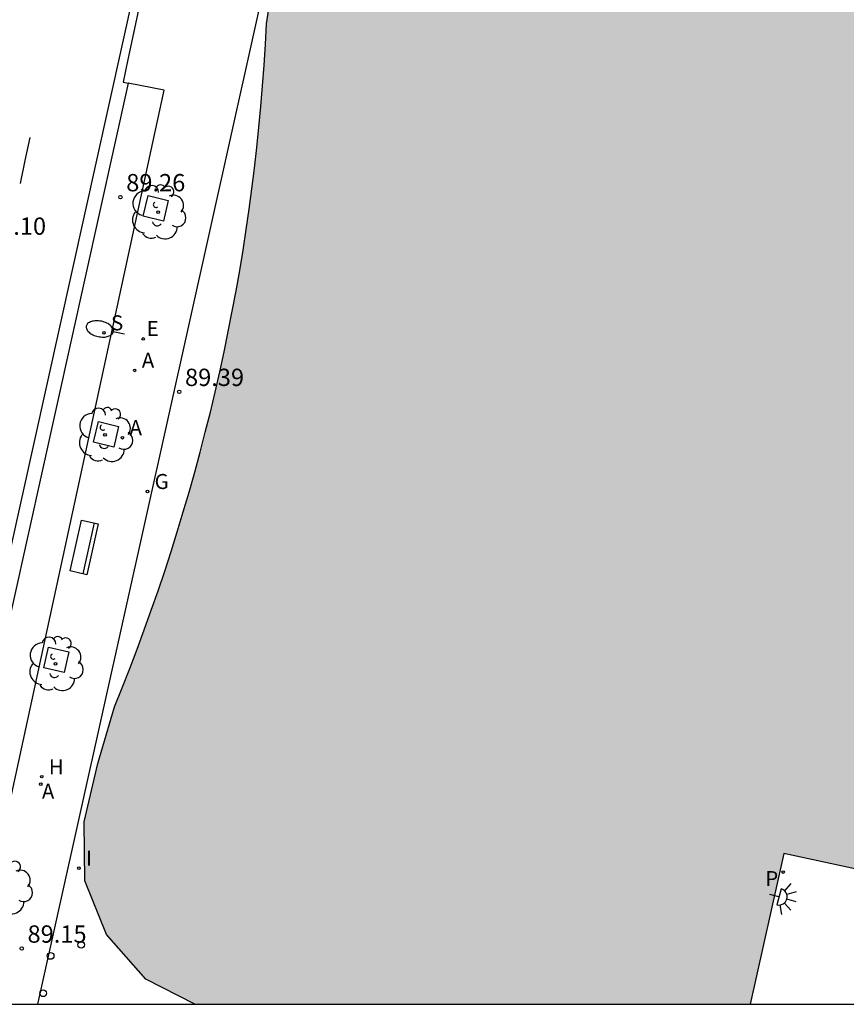
# Model space of a CAD drawing. Units: metres. Extents: x 582043 to 582395, y 4794040 to 4794290.
# Drawn here: x 582227 to 582263, y 4794040 to 4794083 of the extents above; entities that cross this region are included whole.
import ezdxf

# ---------------------------------------------------------------- set-up
doc = ezdxf.new("R2010")
doc.units = ezdxf.units.M
for name, color, linetype in [('010106', 9, 'Continuous'), ('020204', 9, 'Continuous'), ('020308', 9, 'Continuous'), ('060108', 9, 'Continuous'), ('060113', 4, 'Continuous'), ('060130', 9, 'Continuous'), ('090202', 1, 'Continuous'), ('100101', 9, 'Continuous'), ('100202', 3, 'Continuous'), ('200204', 4, 'Continuous'), ('200205', 4, 'Continuous'), ('200304', 4, 'Continuous'), ('200305', 4, 'Continuous'), ('210201', 9, 'Continuous'), ('210204', 9, 'Continuous'), ('210301', 9, 'Continuous'), ('210304', 9, 'Continuous'), ('220207', 9, 'Continuous'), ('220307', 9, 'Continuous'), ('230204', 9, 'Continuous'), ('230304', 9, 'Continuous'), ('250202', 9, 'Continuous'), ('250204', 9, 'Continuous'), ('260101', 9, 'Continuous'), ('260202', 9, 'Continuous'), ('270204', 9, 'Continuous'), ('270304', 9, 'Continuous'), ('990501', 21, 'Continuous')]:
    doc.layers.add(name, color=color, linetype=linetype)
doc.layers.add('080111', color=7, linetype='Continuous', lineweight=30)
doc.styles.add('ARIAL', font='ARIAL.TTF', dxfattribs={"height": 1})
doc.styles.add('ROMANS', font='romans__.ttf', dxfattribs={"height": 1})

# ---------------------------------------------------------------- blocks, each defined once
blk = doc.blocks.new('ARBOL')
blk.add_circle((0, 0), 0.0587)
for centre, radius, start, end in [((-0.564, 0.381), 0.532, 92.28, 254.58), ((-0.28, 0.855), 0.3, 359.2878, 173.6078), ((0.097, 0.97), 0.21, 23.1565, 160.4665), ((0.438, 0.881), 0.24, 301.578, 139.328), ((0.656, 0.288), 0.443, 319.8556, 114.7656), ((-0.091, 0.321), 0.12, 119.14, 310.56), ((0.819, -0.249), 0.383, 235.5275, 62.0275), ((-0.556, -0.339), 0.555, 142.64, 266.54), ((-0.039, -0.384), 0.21, 189.64, 323.88), ((0.299, -0.624), 0.532, 224.67, 0.24), ((-0.301, -0.676), 0.45, 213.78, 295.32)]:
    blk.add_arc(centre, radius, start, end)
blk = doc.blocks.new('FAREDI')
blk.add_line((0, 0), (0.5, 0))
blk.add_lwpolyline([(0.5, 0, 0.159986), (0.538, -0.117, 0.106322), (0.675, -0.238, 0.071006), (0.858, -0.309, 0.057309), (1.099, -0.337, 0.057309), (1.339, -0.309, 0.071006), (1.522, -0.238, 0.106322), (1.659, -0.117, 0.159986), (1.697, 0, 0.159986), (1.659, 0.117, 0.106322), (1.522, 0.238, 0.071006), (1.339, 0.309, 0.057309), (1.099, 0.337, 0.057309), (0.858, 0.309, 0.071006), (0.675, 0.238, 0.106322), (0.538, 0.117, 0.159986)], format="xyb", close=True)
blk = doc.blocks.new('HUEPIV')
blk.add_circle((0, 0), 0.145)
blk = doc.blocks.new('FAREDE')
at = {"linetype": 'Continuous'}
for p, q in [((0.75, 0.7), (0.57, 0.322)), ((0.415, 0), (0, 0)), ((0.415, 0.36), (0.415, -0.351)), ((1.07, 0.411), (0.715, 0.19)), ((0.738, -0.699), (0.56, -0.32)), ((1.062, -0.416), (0.709, -0.191)), ((1.187, -0.005), (0.768, -0.001))]:
    blk.add_line(p, q, dxfattribs=at)
blk.add_arc((0.413, 0.004), 0.355, 270.4282, 89.5718, dxfattribs=at)
blk = doc.blocks.new('ABAS')
blk.add_circle((0, 0), 0.055)
blk = doc.blocks.new('REGALU')
blk.add_circle((0, 0), 0.055)
blk = doc.blocks.new('REIND')
blk.add_circle((0, 0), 0.055)
blk = doc.blocks.new('COTAPU')
blk.add_circle((0, 0), 0.075)
blk = doc.blocks.new('HIDRAN')
blk.add_circle((0, 0), 0.055)
blk = doc.blocks.new('SANEA')
blk.add_circle((0, 0), 0.055)
blk = doc.blocks.new('REGAS')
blk.add_circle((0, 0), 0.055)
blk = doc.blocks.new('PLUVI1')
blk.add_circle((0, 0), 0.055)
blk = doc.blocks.new('BANCO')
blk.add_line((1.125, 0.1875), (-1.125, 0.1875))
blk.add_lwpolyline([(1.125, 0.75), (1.125, 0), (-1.125, 0), (-1.125, 0.75)], close=True)

msp = doc.modelspace()

# ---------------------------------------------------------------- hatches: boundary and pattern name
at = {"layer": '990501'}
msp.add_hatch(color=256, dxfattribs=at).paths.add_polyline_path([(582258.344, 4794040.232), (582259.807, 4794046.757), (582268.689, 4794044.834), (582269.263, 4794044.727), (582271.403, 4794054.429), (582273.602, 4794064.427), (582278.53, 4794073.491), (582275.203, 4794074.23), (582266.388, 4794076.142), (582268.913, 4794087.806), (582265.882, 4794088.504), (582265.283, 4794088.499), (582264.684, 4794088.503), (582264.086, 4794088.516), (582263.487, 4794088.537), (582262.889, 4794088.568), (582262.291, 4794088.607), (582261.694, 4794088.655), (582261.098, 4794088.713), (582260.502, 4794088.778), (582259.908, 4794088.853), (582259.315, 4794088.937), (582258.723, 4794089.029), (582258.132, 4794089.13), (582257.544, 4794089.24), (582256.956, 4794089.359), (582256.371, 4794089.486), (582255.788, 4794089.622), (582255.047, 4794089.808), (582254.311, 4794090.008), (582253.578, 4794090.222), (582252.849, 4794090.449), (582252.125, 4794090.69), (582251.406, 4794090.945), (582250.691, 4794091.214), (582249.982, 4794091.496), (582249.278, 4794091.791), (582248.58, 4794092.099), (582246.125, 4794092.878), (582243.534, 4794092.778), (582241.223, 4794091.761), (582239.361, 4794089.958), (582238.32, 4794087.708), (582237.804, 4794085.167), (582237.423, 4794082.656), (582237.376, 4794081.762), (582237.319, 4794080.869), (582237.254, 4794079.977), (582237.179, 4794079.085), (582237.096, 4794078.194), (582237.003, 4794077.304), (582236.902, 4794076.415), (582236.792, 4794075.527), (582236.673, 4794074.641), (582236.544, 4794073.755), (582236.407, 4794072.871), (582236.261, 4794071.988), (582236.107, 4794071.107), (582235.943, 4794070.227), (582235.77, 4794069.349), (582235.589, 4794068.473), (582235.399, 4794067.598), (582235.2, 4794066.726), (582234.992, 4794065.855), (582234.775, 4794064.987), (582234.55, 4794064.12), (582234.316, 4794063.257), (582234.073, 4794062.395), (582233.822, 4794061.536), (582233.562, 4794060.68), (582233.293, 4794059.826), (582233.016, 4794058.975), (582232.73, 4794058.127), (582232.436, 4794057.281), (582232.133, 4794056.439), (582231.822, 4794055.6), (582231.502, 4794054.764), (582231.174, 4794053.931), (582230.838, 4794053.102), (582230.126, 4794050.644), (582229.539, 4794048.124), (582229.567, 4794045.569), (582230.497, 4794043.243), (582232.208, 4794041.322), (582234.322, 4794040.232)])

# ---------------------------------------------------------------- linework, layer by layer
at = {"layer": '010106', "flags": 128}
msp.add_lwpolyline([(582044.16, 4794040.236), (582394.15, 4794040.229), (582394.155, 4794290.222), (582044.165, 4794290.229)], close=True, dxfattribs=at)
at = {"layer": '060108'}
for points in [[(582232.297, 4794083.997, 89.452), (582232.048, 4794084.047, 89.45), (582231.839, 4794083.063, 89.321), (582231.415, 4794081.118, 89.329), (582231.213, 4794080.14, 89.371), (582231.432, 4794080.097, 89.377)], [(582222.742, 4794040.916, 89.013), (582224.468, 4794040.495, 89.093), (582232.995, 4794079.787, 89.414), (582231.432, 4794080.097, 89.377)]]:
    msp.add_polyline3d(points, dxfattribs=at)
at = {"layer": '060113'}
for points in [[(582221.976, 4794040.232, 88.905), (582231.712, 4794084.132, 89.324)], [(582231.432, 4794080.097, 89.287), (582231.432, 4794080.097, 89.287), (582222.742, 4794040.916, 88.913)]]:
    msp.add_polyline3d(points, dxfattribs=at)
at = {"layer": '060130'}
msp.add_polyline3d([(582240.583, 4794098.968, 89.671), (582227.512, 4794040.232, 89.058)], dxfattribs=at)
at = {"layer": '080111'}
for points in [[(582229.539, 4794048.124, 89.246), (582230.126, 4794050.644, 89.257), (582230.838, 4794053.102, 89.27), (582231.174, 4794053.931, 89.279), (582231.502, 4794054.764, 89.287), (582231.822, 4794055.6, 89.296), (582232.133, 4794056.439, 89.304), (582232.436, 4794057.281, 89.313), (582232.73, 4794058.127, 89.321), (582233.016, 4794058.975, 89.33), (582233.293, 4794059.826, 89.338), (582233.562, 4794060.68, 89.347), (582233.822, 4794061.536, 89.355), (582234.073, 4794062.395, 89.364), (582234.316, 4794063.257, 89.372), (582234.55, 4794064.12, 89.381), (582234.775, 4794064.987, 89.389), (582234.992, 4794065.855, 89.398), (582235.2, 4794066.726, 89.406), (582235.399, 4794067.598, 89.414), (582235.589, 4794068.473, 89.423), (582235.77, 4794069.349, 89.432), (582235.943, 4794070.227, 89.441), (582236.107, 4794071.107, 89.45), (582236.261, 4794071.988, 89.459), (582236.407, 4794072.871, 89.468), (582236.544, 4794073.755, 89.477), (582236.673, 4794074.641, 89.486), (582236.792, 4794075.527, 89.494), (582236.902, 4794076.415, 89.503), (582237.003, 4794077.304, 89.512), (582237.096, 4794078.194, 89.521), (582237.179, 4794079.085, 89.53), (582237.254, 4794079.977, 89.539), (582237.319, 4794080.869, 89.548), (582237.376, 4794081.762, 89.557), (582237.423, 4794082.656, 89.565), (582237.804, 4794085.167, 89.581)], [(582234.322, 4794040.232, 89.199), (582232.208, 4794041.322, 89.201), (582230.497, 4794043.243, 89.216), (582229.567, 4794045.569, 89.215), (582229.539, 4794048.124, 89.246)], [(582268.689, 4794044.834, 90.61), (582259.807, 4794046.757, 90.641), (582258.344, 4794040.232, 90.596)]]:
    msp.add_polyline3d(points, dxfattribs=at)
at = {"layer": '100101'}
for points in [[(582232.301, 4794075.232, 89.4), (582233.174, 4794075.019, 89.419), (582232.965, 4794074.123, 89.4), (582232.092, 4794074.336, 89.379)], [(582230.152, 4794065.449, 89.304), (582231.025, 4794065.235, 89.323), (582230.816, 4794064.34, 89.304), (582229.943, 4794064.553, 89.283)], [(582227.99, 4794055.682, 89.222), (582228.87, 4794055.477, 89.232), (582228.661, 4794054.586, 89.222), (582227.781, 4794054.791, 89.193)]]:
    msp.add_polyline3d(points, close=True, dxfattribs=at)
at = {"layer": '260101'}
msp.add_polyline3d([(582226.773, 4794075.751, 89.135), (582226.982, 4794076.745, 89.133), (582227.191, 4794077.739, 89.13)], dxfattribs=at)

# ---------------------------------------------------------------- block references
at = {"layer": '020204', "rotation": 359.9987685839998}
for p in [(582231.102, 4794075.162, 89.256), (582233.646, 4794066.737, 89.386), (582226.832, 4794042.645, 89.154)]:
    msp.add_blockref('COTAPU', p, dxfattribs=at)
at = {"layer": '090202', "rotation": 77.47912525975842}
msp.add_blockref('BANCO', (582229.899, 4794059.92), dxfattribs=at)
at = {"layer": '100202', "rotation": 359.9987685839998}
for p in [(582232.735, 4794074.513, 89.187), (582230.435, 4794064.879, 89.193), (582228.293, 4794054.963, 89.045), (582226.1, 4794045.304, 89.019)]:
    msp.add_blockref('ARBOL', p, dxfattribs=at)
at = {"layer": '200204', "rotation": 359.9987685839998}
msp.add_blockref('HIDRAN', (582227.697, 4794050.079, 89.195), dxfattribs=at)
at = {"layer": '200205', "rotation": 359.9987685839998}
for p in [(582231.72, 4794067.662, 89.357), (582231.187, 4794064.748, 89.325), (582227.655, 4794049.758, 89.181)]:
    msp.add_blockref('ABAS', p, dxfattribs=at)
at = {"layer": '210201', "rotation": 359.9987685839998}
msp.add_blockref('PLUVI1', (582259.778, 4794045.951, 103.62), dxfattribs=at)
at = {"layer": '210204', "rotation": 359.9987685839998}
msp.add_blockref('SANEA', (582230.389, 4794069.29, 89.229), dxfattribs=at)
at = {"layer": '220207', "rotation": 359.9987685839998}
msp.add_blockref('REGALU', (582232.09, 4794069.025, 89.371), dxfattribs=at)
at = {"layer": '230204', "rotation": 359.9987685839998}
msp.add_blockref('REGAS', (582232.273, 4794062.423, 89.337), dxfattribs=at)
at = {"layer": '250202', "rotation": 168.1966393542268}
msp.add_blockref('FAREDI', (582231.284, 4794069.232, 89.352), dxfattribs=at)
at = {"layer": '250204', "rotation": 344.5473984698414}
msp.add_blockref('FAREDE', (582259.196, 4794044.986, 90.632), dxfattribs=at)
at = {"layer": '260202', "rotation": 359.9987685839998}
for p in [(582229.404, 4794042.805, 89.192), (582228.082, 4794042.323, 89.177), (582227.759, 4794040.706, 89.169)]:
    msp.add_blockref('HUEPIV', p, dxfattribs=at)
at = {"layer": '270204', "rotation": 359.9987685839998}
msp.add_blockref('REIND', (582229.306, 4794046.118, 89.236), dxfattribs=at)

# ---------------------------------------------------------------- texts
at = {"layer": '020308', "style": 'ARIAL'}
for s, p in [('89.26', (582231.352, 4794075.412, 89.253)), ('89.10', (582225.329, 4794073.531, 89.097)), ('89.39', (582233.896, 4794066.987, 89.383)), ('89.15', (582227.082, 4794042.895, 89.151))]:
    msp.add_text(s, height=0.75, rotation=359.9988, dxfattribs=at).set_placement(p)
at = {"layer": '200304', "style": 'ROMANS'}
msp.add_text('H', height=0.65, rotation=359.9988, dxfattribs=at).set_placement((582228.004, 4794050.184, 89.192))
at = {"layer": '200305', "style": 'ROMANS'}
for p in [(582232.027, 4794067.774, 89.354), (582231.494, 4794064.859, 89.322), (582227.704, 4794049.122, 89.178)]:
    msp.add_text('A', height=0.65, rotation=359.9988, dxfattribs=at).set_placement(p)
at = {"layer": '210301', "style": 'ROMANS'}
msp.add_text('P', height=0.65, rotation=359.9988, dxfattribs=at).set_placement((582259.001, 4794045.344, 103.617))
at = {"layer": '210304', "style": 'ROMANS'}
msp.add_text('S', height=0.65, rotation=359.9988, dxfattribs=at).set_placement((582230.695, 4794069.396, 89.226))
at = {"layer": '220307', "style": 'ROMANS'}
msp.add_text('E', height=0.65, rotation=359.9988, dxfattribs=at).set_placement((582232.236, 4794069.148, 89.368))
at = {"layer": '230304', "style": 'ROMANS'}
msp.add_text('G', height=0.65, rotation=359.9988, dxfattribs=at).set_placement((582232.579, 4794062.529, 89.334))
at = {"layer": '270304', "style": 'ROMANS'}
msp.add_text('I', height=0.65, rotation=359.9988, dxfattribs=at).set_placement((582229.612, 4794046.224, 89.233))

doc.saveas('drawing.dxf')
